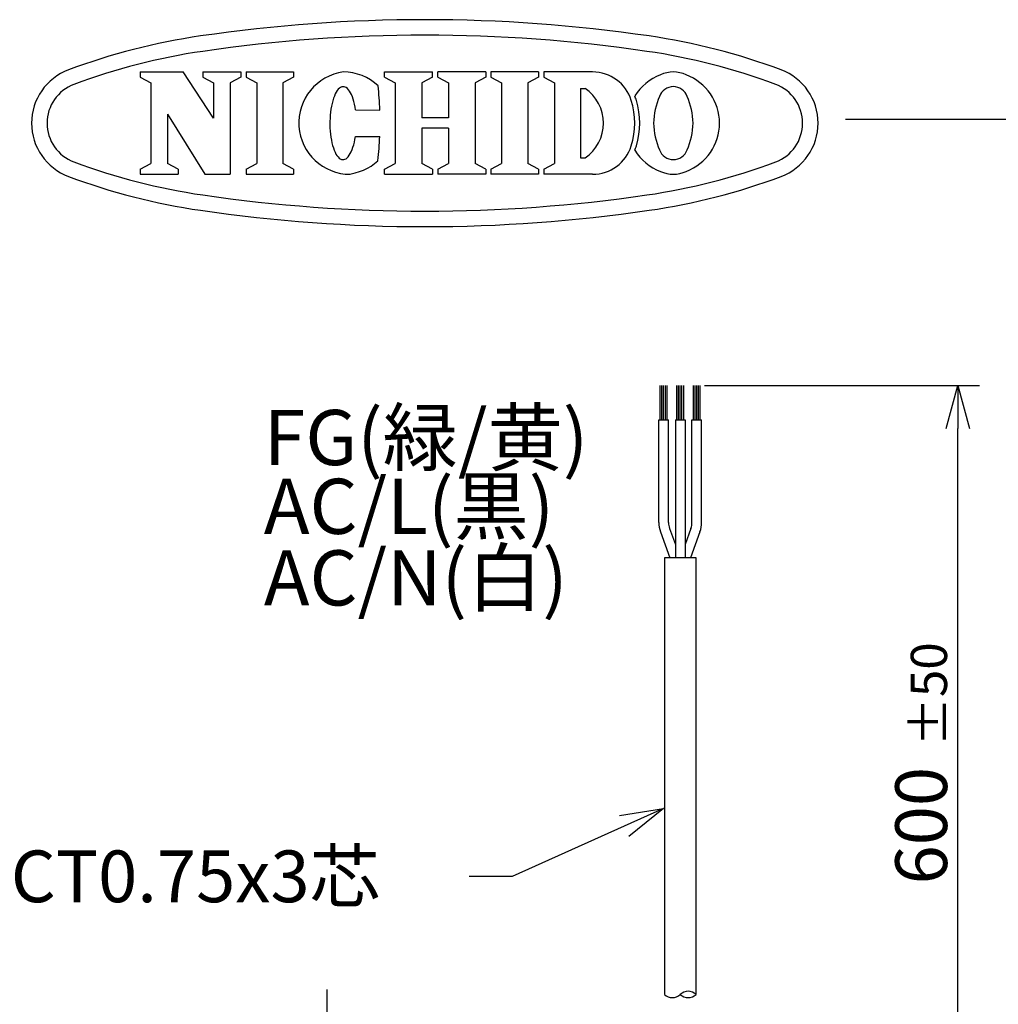
# Model space of a CAD drawing. Units: inches. Extents: x 2256 to 2670, y 76 to 361.
# Drawn here: x 2442 to 2498, y 304 to 361 of the extents above; entities that cross this region are included whole.
import ezdxf

# ---------------------------------------------------------------- set-up
doc = ezdxf.new("R2010")
doc.units = ezdxf.units.IN
doc.header["$LTSCALE"] = 0.2
doc.styles.get("Standard").update_dxf_attribs({"font": 'txt.shx', "bigfont": 'bigfont.shx'})
doc.styles.add('高3.2', font='txt.shx', dxfattribs={"height": 3.2, "bigfont": 'bigfont.shx'})

msp = doc.modelspace()

# ---------------------------------------------------------------- linework, layer by layer
at = {"color": 3}
for p, q in [((2448.753, 358.397), (2451.243, 358.397)), ((2448.753, 358.397), (2448.753, 358.095)), ((2448.753, 358.095), (2449.375, 357.77)), ((2453.007, 355.71), (2451.243, 358.397)), ((2452.384, 358.397), (2454.583, 358.397)), ((2452.384, 358.397), (2452.384, 358.095)), ((2452.384, 358.095), (2453.007, 357.77)), ((2454.583, 358.095), (2453.961, 357.77)), ((2454.583, 358.397), (2454.583, 358.095)), ((2454.891, 358.397), (2457.647, 358.397)), ((2454.891, 358.397), (2454.891, 358.095)), ((2454.891, 358.095), (2455.513, 357.77)), ((2457.647, 358.095), (2457.025, 357.77)), ((2457.647, 358.397), (2457.647, 358.095)), ((2462.919, 358.397), (2465.708, 358.397)), ((2462.919, 358.095), (2462.919, 358.397)), ((2462.919, 358.095), (2463.541, 357.77)), ((2465.708, 358.095), (2465.085, 357.77)), ((2465.708, 358.095), (2465.708, 358.397)), ((2468.788, 358.397), (2465.999, 358.397)), ((2465.999, 358.095), (2465.999, 358.397)), ((2465.999, 358.095), (2466.621, 357.77)), ((2468.788, 358.095), (2468.165, 357.77)), ((2468.788, 358.397), (2468.788, 358.095)), ((2471.84, 358.397), (2469.084, 358.397)), ((2469.084, 358.397), (2469.084, 358.095)), ((2469.084, 358.095), (2469.706, 357.77)), ((2471.84, 358.095), (2471.218, 357.77)), ((2471.84, 358.397), (2471.84, 358.095)), ((2474.981, 358.397), (2472.146, 358.397)), ((2472.146, 358.397), (2472.146, 358.095)), ((2472.146, 358.095), (2472.769, 357.77)), ((2449.375, 357.77), (2449.375, 353.091)), ((2453.007, 357.77), (2453.007, 355.71)), ((2453.961, 357.77), (2453.961, 352.464)), ((2455.513, 357.77), (2455.513, 353.091)), ((2457.025, 357.77), (2457.025, 353.091)), ((2460.368, 357.502), (2460.302, 357.456)), ((2460.434, 357.532), (2460.368, 357.502)), ((2460.502, 357.546), (2460.434, 357.532)), ((2460.569, 357.544), (2460.502, 357.546)), ((2460.636, 357.525), (2460.569, 357.544)), ((2460.702, 357.49), (2460.636, 357.525)), ((2460.767, 357.439), (2460.702, 357.49)), ((2463.541, 357.77), (2463.541, 353.091)), ((2465.085, 357.77), (2465.085, 355.731)), ((2466.621, 357.77), (2466.621, 355.731)), ((2468.165, 357.77), (2468.166, 353.091)), ((2469.706, 357.77), (2469.706, 353.091)), ((2471.218, 357.77), (2471.218, 353.091)), ((2472.769, 357.77), (2472.769, 353.091)), ((2460.009, 357.002), (2459.96, 356.872)), ((2460.061, 357.121), (2460.009, 357.002)), ((2460.117, 357.226), (2460.061, 357.121)), ((2460.176, 357.318), (2460.117, 357.226)), ((2460.238, 357.394), (2460.176, 357.318)), ((2460.302, 357.456), (2460.238, 357.394)), ((2460.83, 357.372), (2460.767, 357.439)), ((2460.891, 357.291), (2460.83, 357.372)), ((2460.948, 357.195), (2460.891, 357.291)), ((2461.002, 357.085), (2460.948, 357.195)), ((2461.053, 356.963), (2461.002, 357.085)), ((2461.099, 356.829), (2461.053, 356.963)), ((2474.28, 357.443), (2474.28, 353.417)), ((2474.28, 357.443), (2474.552, 357.443)), ((2459.842, 356.417), (2459.813, 356.249)), ((2459.877, 356.578), (2459.842, 356.417)), ((2459.916, 356.73), (2459.877, 356.578)), ((2459.96, 356.872), (2459.916, 356.73)), ((2461.141, 356.684), (2461.099, 356.829)), ((2461.178, 356.529), (2461.141, 356.684)), ((2461.21, 356.366), (2461.178, 356.529)), ((2461.237, 356.196), (2461.21, 356.366)), ((2450.329, 355.943), (2450.329, 353.091)), ((2450.329, 355.943), (2452.504, 352.464)), ((2459.77, 355.895), (2459.758, 355.712)), ((2459.789, 356.074), (2459.77, 355.895)), ((2459.813, 356.249), (2459.789, 356.074)), ((2461.237, 356.196), (2462.644, 356.191)), ((2459.758, 355.712), (2459.751, 355.526)), ((2459.751, 355.526), (2459.751, 355.34)), ((2459.751, 355.34), (2459.756, 355.155)), ((2466.621, 355.731), (2465.085, 355.731)), ((2489.635, 355.655), (2660.978, 355.655)), ((2459.756, 355.155), (2459.767, 354.972)), ((2459.767, 354.972), (2459.784, 354.792)), ((2459.784, 354.792), (2459.807, 354.617)), ((2459.807, 354.617), (2459.835, 354.449)), ((2461.203, 354.49), (2461.231, 354.66)), ((2461.231, 354.66), (2462.638, 354.655)), ((2466.621, 355.13), (2465.085, 355.13)), ((2465.085, 355.13), (2465.086, 353.091)), ((2466.621, 355.13), (2466.621, 353.091)), ((2459.835, 354.449), (2459.868, 354.288)), ((2459.868, 354.288), (2459.906, 354.136)), ((2459.906, 354.136), (2459.95, 353.994)), ((2461.089, 354.028), (2461.132, 354.172)), ((2461.132, 354.172), (2461.17, 354.327)), ((2461.17, 354.327), (2461.203, 354.49)), ((2459.95, 353.994), (2459.997, 353.863)), ((2459.997, 353.863), (2460.049, 353.744)), ((2460.049, 353.744), (2460.104, 353.638)), ((2460.104, 353.638), (2460.162, 353.546)), ((2460.162, 353.546), (2460.224, 353.469)), ((2460.752, 353.42), (2460.816, 353.486)), ((2460.816, 353.486), (2460.877, 353.567)), ((2460.877, 353.567), (2460.935, 353.663)), ((2460.935, 353.663), (2460.99, 353.772)), ((2460.99, 353.772), (2461.041, 353.894)), ((2461.041, 353.894), (2461.089, 354.028)), ((2448.753, 352.766), (2449.375, 353.091)), ((2450.952, 352.766), (2450.329, 353.091)), ((2454.891, 352.766), (2455.513, 353.091)), ((2457.647, 352.766), (2457.025, 353.091)), ((2460.224, 353.469), (2460.287, 353.406)), ((2460.287, 353.406), (2460.352, 353.36)), ((2460.352, 353.36), (2460.419, 353.329)), ((2460.419, 353.329), (2460.486, 353.315)), ((2460.486, 353.315), (2460.554, 353.317)), ((2460.554, 353.317), (2460.621, 353.335)), ((2460.621, 353.335), (2460.687, 353.37)), ((2460.687, 353.37), (2460.752, 353.42)), ((2462.919, 352.766), (2463.541, 353.091)), ((2465.708, 352.766), (2465.086, 353.091)), ((2465.999, 352.766), (2466.621, 353.091)), ((2468.788, 352.766), (2468.166, 353.091)), ((2469.083, 352.766), (2469.706, 353.091)), ((2471.84, 352.766), (2471.218, 353.091)), ((2472.146, 352.766), (2472.769, 353.091)), ((2474.28, 353.417), (2474.552, 353.417)), ((2448.753, 352.766), (2448.753, 352.464)), ((2448.753, 352.464), (2450.952, 352.464)), ((2450.952, 352.766), (2450.952, 352.464)), ((2452.504, 352.464), (2453.961, 352.464)), ((2454.891, 352.766), (2454.891, 352.464)), ((2454.891, 352.464), (2457.647, 352.463)), ((2457.647, 352.766), (2457.647, 352.463)), ((2462.919, 352.463), (2462.919, 352.766)), ((2462.919, 352.463), (2465.708, 352.463)), ((2465.708, 352.766), (2465.708, 352.463)), ((2465.999, 352.766), (2465.999, 352.463)), ((2468.788, 352.463), (2465.999, 352.463)), ((2468.788, 352.766), (2468.788, 352.463)), ((2469.084, 352.766), (2469.084, 352.464)), ((2471.84, 352.464), (2469.084, 352.464)), ((2471.84, 352.766), (2471.84, 352.464)), ((2472.146, 352.766), (2472.146, 352.464)), ((2474.981, 352.464), (2472.146, 352.464)), ((2479.14, 330.224), (2479.14, 304.897)), ((2480.98, 330.224), (2479.14, 330.224)), ((2480.98, 304.897), (2480.98, 330.224))]:
    msp.add_line(p, q, dxfattribs=at)
for p, q in [((2478.9, 338.224), (2478.9, 340.224)), ((2479, 338.224), (2479, 340.224)), ((2479.1, 338.224), (2479.1, 340.224)), ((2479.2, 338.224), (2479.2, 340.224)), ((2479.3, 338.224), (2479.3, 340.224)), ((2479.86, 338.224), (2479.86, 340.224)), ((2479.96, 338.224), (2479.96, 340.224)), ((2480.06, 338.224), (2480.06, 340.224)), ((2480.16, 338.224), (2480.16, 340.224)), ((2480.26, 338.224), (2480.26, 340.224)), ((2480.82, 338.224), (2480.82, 340.224)), ((2480.92, 338.224), (2480.92, 340.224)), ((2481.02, 338.224), (2481.02, 340.224)), ((2481.12, 338.224), (2481.12, 340.224)), ((2481.22, 338.224), (2481.22, 340.224)), ((2481.47, 340.224), (2497.403, 340.224)), ((2479.78, 338.224), (2479.78, 330.224)), ((2480.34, 338.224), (2480.34, 330.224)), ((2496.153, 297.482), (2496.153, 337.724)), ((2476.813, 314.664), (2470.321, 311.748)), ((2470.321, 311.748), (2467.821, 311.748)), ((2459.585, 292.432), (2459.585, 305.182))]:
    msp.add_line(p, q)
at = {"color": 0, "linetype": 'ByBlock', "lineweight": -2}
for p, q in [((2495.483, 337.724), (2496.153, 340.224)), ((2496.153, 340.224), (2496.823, 337.724)), ((2496.153, 340.224), (2496.153, 337.724)), ((2476.538, 315.275), (2479.093, 315.689)), ((2479.093, 315.689), (2476.813, 314.664)), ((2479.093, 315.689), (2477.087, 314.053))]:
    msp.add_line(p, q, dxfattribs=at)
at = {"color": 7}
for p, q in [((2478.82, 332.268), (2478.82, 338.224)), ((2478.82, 338.224), (2479.38, 338.224)), ((2479.38, 332.268), (2479.38, 338.224)), ((2479.78, 338.224), (2480.34, 338.224)), ((2480.74, 338.224), (2481.3, 338.224)), ((2480.74, 332.268), (2480.74, 338.224)), ((2481.3, 332.268), (2481.3, 338.224)), ((2479.44, 331.926), (2479.78, 330.993)), ((2480.68, 331.926), (2480.34, 330.993)), ((2478.914, 331.735), (2479.464, 330.224)), ((2481.206, 331.735), (2480.656, 330.224))]:
    msp.add_line(p, q, dxfattribs=at)
at = {"color": 3}
for centre, radius, start, end in [((2465.254, 271.43), 90, 81.68999, 98.31001), ((2457.623, 323.676), 37.2, 98.31, 110.4943), ((2465.254, 271.43), 89.1, 81.68999, 98.31001), ((2472.886, 323.676), 37.2, 69.5057, 81.69), ((2457.623, 323.676), 36.3, 98.31, 110.4943), ((2472.886, 323.676), 36.3, 69.5057, 81.69), ((2445.754, 355.43), 3.3, 110.4943, 249.5057), ((2460.931, 355.444), 2.98, 97.7015, 270), ((2460.518, 355.43), 2.967, 46.7529, 89.75), ((2474.981, 356.053), 2.344, 17.3087, 90), ((2479.99, 355.414), 3.013, 110.9944, 148.1166), ((2479.66, 356.663), 1.734, 64.3652, 115.6348), ((2479.331, 355.414), 3.013, 0.3143, 69.0056), ((2484.754, 355.43), 3.3, 290.4943, 69.5057), ((2445.754, 355.43), 2.4, 110.4943, 249.5057), ((2441.636, 355.5), 21.019, 1.882, 5.71), ((2479.66, 356.696), 0.851, 19.4866, 160.5134), ((2484.754, 355.43), 2.4, 290.4943, 69.5057), ((2473.163, 355.43), 2.445, 304.592, 55.408), ((2475.281, 356.053), 2.344, 17.3087, 23.7651), ((2482.457, 355.385), 3.937, 156.0961, 179.3334), ((2476.864, 355.385), 3.937, 0.6666, 23.9039), ((2472.983, 355.43), 4.437, 342.6913, 17.3086), ((2473.283, 355.43), 4.437, 342.6913, 17.3086), ((2482.457, 355.476), 3.937, 180.6666, 203.9039), ((2479.331, 355.447), 3.013, 290.9944, 359.6857), ((2476.864, 355.476), 3.937, 336.0961, 359.3334), ((2441.636, 355.5), 21.019, 353.866, 357.694), ((2474.981, 354.808), 2.344, 270, 342.6913), ((2475.281, 354.808), 2.344, 336.2349, 342.6913), ((2479.99, 355.447), 3.013, 211.8834, 249.0056), ((2479.66, 354.165), 0.851, 199.4866, 340.5134), ((2457.623, 387.185), 36.3, 249.5057, 261.69), ((2460.518, 355.43), 2.967, 273.9763, 312.8231), ((2472.886, 387.185), 36.3, 278.31, 290.4943), ((2457.623, 387.185), 37.2, 249.5057, 261.69), ((2472.886, 387.185), 37.2, 278.31, 290.4943), ((2479.66, 354.198), 1.734, 244.3652, 295.6348), ((2479.66, 354.198), 1.734, 244.3652, 295.6348), ((2465.254, 439.43), 89.1, 261.68999, 278.31001), ((2465.254, 439.43), 90, 261.68999, 278.31001)]:
    msp.add_arc(centre, radius, start, end, dxfattribs=at)
at = {"color": 7}
for centre, radius, start, end in [((2480.38, 332.268), 1.56, 180, 200), ((2480.38, 332.268), 1, 180, 200), ((2479.74, 332.268), 1, 340, 0), ((2479.74, 332.268), 1.56, 340, 0)]:
    msp.add_arc(centre, radius, start, end, dxfattribs=at)
for centre, start, end in [((2480.52, 304.414), 46.3972, 133.6028), ((2479.6, 305.38), 226.3972, 313.6028), ((2480.52, 305.38), 226.3972, 313.6028)]:
    msp.add_arc(centre, 0.667, start, end)

# ---------------------------------------------------------------- texts
at = {"color": 4, "style": '高3.2'}
for s, height, p in [('FG(緑/黄)', 3.2, (2455.917, 335.598)), ('AC/L(黒)', 3.2, (2455.917, 331.608)), ('AC/N(白)', 3.2, (2455.917, 327.456)), ('VCT0.75x3芯', 3, (2438.896, 310.248))]:
    msp.add_text(s, height=height, dxfattribs=at).set_placement(p)
at = {"color": 4}
for s, height, p in [('±50', 2.1, (2495.528, 319.278)), ('600', 3, (2495.528, 311.278))]:
    msp.add_text(s, height=height, rotation=90, dxfattribs=at).set_placement(p)

doc.saveas('drawing.dxf')
